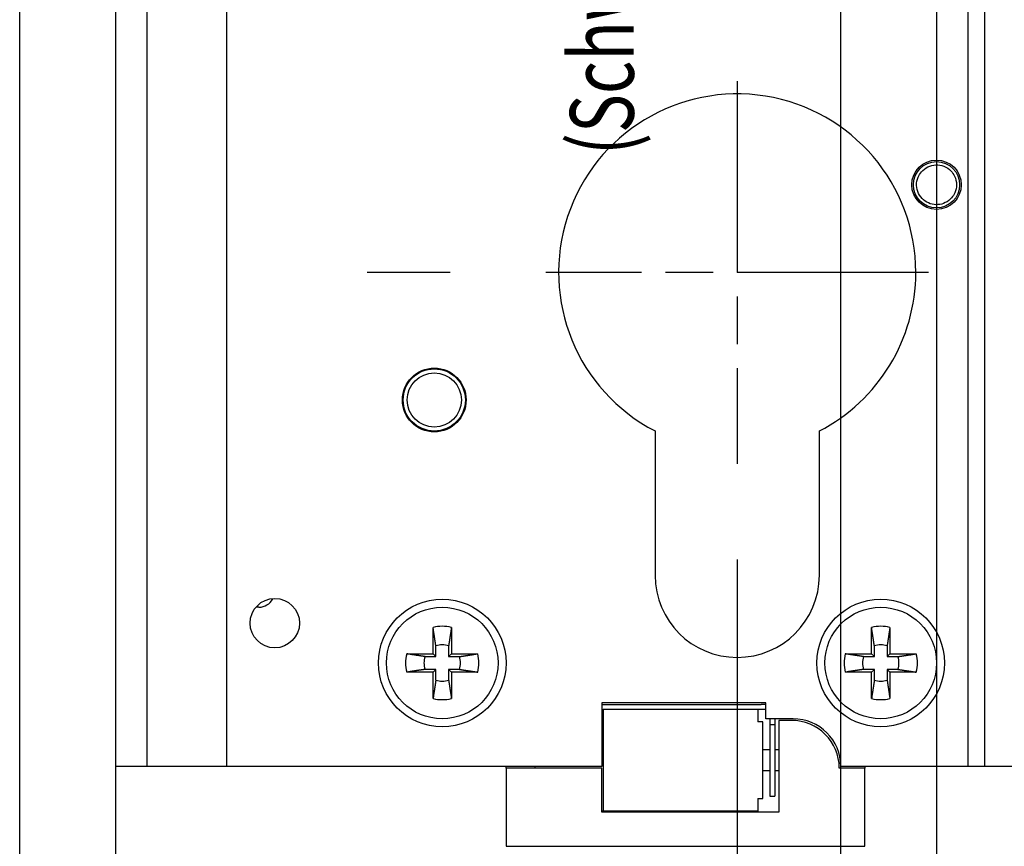
# Model space of a CAD drawing. Extents: x -38 to 840, y -660 to 1315.
# Drawn here: x 99 to 160, y 274 to 326 of the extents above; entities that cross this region are included whole.
import ezdxf
from ezdxf.enums import TextEntityAlignment as Align

# ---------------------------------------------------------------- set-up
doc = ezdxf.new("R2010")
doc.units = 0
doc.linetypes.add('CENTERLINE', pattern=[30, 12, -1.5, 3, -1.5, 12])
doc.layers.get('0').update_dxf_attribs({"linetype": 'CONTINUOUS'})
for name, color, linetype in [('1', 7, 'CONTINUOUS'), ('2', 7, 'CONTINUOUS'), ('3', 7, 'CONTINUOUS')]:
    doc.layers.add(name, color=color, linetype=linetype)
doc.styles.get("Standard").update_dxf_attribs({"font": 'monotxt.shx'})
doc.dimstyles.new('DSTYLE1', dxfattribs={"dimtxt": 12, "dimasz": 12, "dimexe": 3, "dimexo": 0, "dimgap": 1.5, "dimtad": 1, "dimrnd": 0.01, "dimzin": 11, "dimcen": 0.09, "dimazin": 3, "dimtp": 0.1, "dimtm": 0.1, "dimtfac": 1, "dimtdec": 4, "dimtofl": 0, "dimtmove": 0, "dimatfit": 3, "dimtolj": 1, "dimtzin": 0})

# ---------------------------------------------------------------- blocks, each defined once
blk = doc.blocks.new('_AH1')
at = {"color": 0, "linetype": 'CONTINUOUS'}
for p, q in [((-1, 0.166667), (0, 0)), ((-1, 0.166667), (-1, -0.166667)), ((0, 0), (-1, -0.166667)), ((0, 0), (-1, 0))]:
    blk.add_line(p, q, dxfattribs=at)
blk = doc.blocks.new('*D11969')
at = {"layer": '2', "color": 3, "linetype": 'CONTINUOUS'}
for p, q in [((195.11353, 293.72236), (195.11353, 198.40929)), ((150.11353, -521.27764), (150.11353, 222.40929)), ((150.11353, 210.40929), (172.61353, 210.40929)), ((195.11353, 210.40929), (172.61353, 210.40929))]:
    blk.add_line(p, q, dxfattribs=at)
at = {"layer": '2', "color": 3, "xscale": 12, "yscale": 12, "zscale": 12, "rotation": 180}
blk.add_blockref('_AH1', (150.11353, 210.40929), dxfattribs=at)
at = {"layer": '2', "color": 3, "xscale": 12, "yscale": 12, "zscale": 12}
blk.add_blockref('_AH1', (195.11353, 210.40929), dxfattribs=at)
at = {"layer": '2', "color": 3, "linetype": 'CONTINUOUS', "width": 0.75}
blk.add_text('45', height=12, dxfattribs=at).set_placement((163.61353, 216.41329))
blk = doc.blocks.new('*D11983')
at = {"layer": '3', "color": 3, "linetype": 'CONTINUOUS'}
for p, q in [((143.62376, 291.72236), (143.62376, 199.76524)), ((98.623763, -521.27764), (98.623763, 223.76524)), ((98.623763, 211.76524), (121.12376, 211.76524)), ((143.62376, 211.76524), (121.12376, 211.76524))]:
    blk.add_line(p, q, dxfattribs=at)
at = {"layer": '3', "color": 3, "xscale": 12, "yscale": 12, "zscale": 12, "rotation": 180}
blk.add_blockref('_AH1', (98.623763, 211.76524), dxfattribs=at)
at = {"layer": '3', "color": 3, "xscale": 12, "yscale": 12, "zscale": 12}
blk.add_blockref('_AH1', (143.62376, 211.76524), dxfattribs=at)
at = {"layer": '3', "color": 3, "linetype": 'CONTINUOUS', "width": 0.75}
blk.add_text('45', height=12, rotation=360, dxfattribs=at).set_placement((112.12376, 217.76924))
blk = doc.blocks.new('*D12475')
at = {"layer": '3', "color": 3, "linetype": 'CONTINUOUS'}
for p, q in [((165.62376, 403.72236), (245.39968, 403.72236)), ((233.39968, 403.72236), (233.39968, -58.777642)), ((233.39968, -521.27764), (233.39968, -58.777642)), ((104.62376, -521.27764), (245.39968, -521.27764))]:
    blk.add_line(p, q, dxfattribs=at)
at = {"layer": '3', "color": 3, "xscale": 12, "yscale": 12, "zscale": 12}
for p, rotation in [((233.39968, 403.72236), 90), ((233.39968, -521.27764), 270)]:
    blk.add_blockref('_AH1', p, dxfattribs=dict(at, rotation=rotation))
at = {"layer": '3', "color": 3, "linetype": 'CONTINUOUS', "width": 0.75}
blk.add_text('925', height=12, rotation=90, dxfattribs=at).set_placement((227.39568, -72.277642))

msp = doc.modelspace()

# ---------------------------------------------------------------- linework, layer by layer
at = {"layer": '2', "color": 230, "linetype": 'CONTINUOUS'}
for p, q in [((150.11353, -521.27764), (150.11353, 1238.7224)), ((156.11353, 1238.7224), (156.11353, -521.27764))]:
    msp.add_line(p, q, dxfattribs=at)
at = {"layer": '2', "color": 40, "linetype": 'CONTINUOUS'}
for p, q in [((158.11353, 278.72236), (158.11353, 522.72236)), ((163.11353, 278.72236), (158.11353, 278.72236))]:
    msp.add_line(p, q, dxfattribs=at)
at = {"layer": '2', "color": 3, "linetype": 'CONTINUOUS'}
msp.add_line((158.11353, 278.72236), (156.11353, 278.72236), dxfattribs=at)
at = {"layer": '3', "color": 230, "linetype": 'CONTINUOUS'}
for p, q in [((98.623762, -521.27764), (98.623762, 1238.7224)), ((104.62376, 1238.7224), (104.62376, -521.27764))]:
    msp.add_line(p, q, dxfattribs=at)
at = {"layer": '3', "color": 40, "linetype": 'CONTINUOUS'}
for p, q in [((106.62376, 278.72236), (106.62376, 522.72236)), ((144.92376, 282.32236), (145.37376, 282.32236)), ((145.67376, 281.72236), (145.67376, 281.37236)), ((145.97376, 281.72236), (145.97376, 281.37236)), ((145.67376, 281.37236), (145.67376, 276.87236)), ((145.67376, 281.37236), (145.97376, 281.37236)), ((145.97376, 281.37236), (145.97376, 276.87236)), ((111.62376, 278.72236), (106.62376, 278.72236)), ((145.67376, 276.87236), (145.97376, 276.87236))]:
    msp.add_line(p, q, dxfattribs=at)
at = {"layer": '3', "color": 150, "linetype": 'CONTINUOUS'}
for p, q in [((111.62376, 278.72236), (111.62376, 522.72236)), ((159.12376, 522.72236), (159.12376, 278.72236)), ((138.47376, 299.77663), (138.47376, 290.72236)), ((148.77376, 290.72236), (148.77376, 299.77663)), ((145.42376, 282.72236), (135.12376, 282.72236)), ((135.12376, 282.72236), (135.12376, 278.72236)), ((145.42376, 281.72236), (145.42376, 282.72236)), ((147.12376, 281.72236), (145.42376, 281.72236)), ((135.12376, 278.72236), (111.62376, 278.72236)), ((159.12376, 278.72236), (150.12376, 278.72236))]:
    msp.add_line(p, q, dxfattribs=at)
at = {"layer": '3', "color": 3, "linetype": 'CENTERLINE'}
for p, q in [((143.62376, 321.72236), (143.62376, 297.72236)), ((125.62376, 309.72236), (120.42376, 309.72236)), ((155.62376, 309.72236), (131.62376, 309.72236)), ((143.62376, 291.72236), (143.62376, 286.52236))]:
    msp.add_line(p, q, dxfattribs=at)
at = {"layer": '3', "color": 190, "linetype": 'CONTINUOUS'}
for p, q in [((113.62376, 288.72236), (113.49275, 288.72228)), ((135.12356, 282.62217), (145.12376, 282.62236))]:
    msp.add_line(p, q, dxfattribs=at)
at = {"layer": '3', "color": 110, "linetype": 'CONTINUOUS'}
for p, q in [((124.54863, 285.79747), (124.54863, 287.44917)), ((125.69892, 287.44917), (125.69892, 285.79747)), ((152.04865, 285.79747), (152.04865, 287.44917)), ((153.19894, 287.44917), (153.19894, 285.79747)), ((124.72384, 285.62226), (124.72384, 286.29535)), ((125.52371, 286.29535), (125.52371, 285.62226)), ((152.22386, 285.62226), (152.22386, 286.29535)), ((153.02374, 286.29535), (153.02374, 285.62226)), ((122.89693, 285.79747), (124.54863, 285.79747)), ((124.05074, 285.62226), (124.72384, 285.62226)), ((124.72384, 285.62226), (124.54863, 285.79747)), ((125.52371, 285.62226), (125.69892, 285.79747)), ((125.52371, 285.62226), (126.19681, 285.62226)), ((125.69892, 285.79747), (127.35062, 285.79747)), ((150.39695, 285.79747), (152.04865, 285.79747)), ((151.55076, 285.62226), (152.22386, 285.62226)), ((152.22386, 285.62226), (152.04865, 285.79747)), ((153.02374, 285.62226), (153.19894, 285.79747)), ((153.02374, 285.62226), (153.69683, 285.62226)), ((153.19894, 285.79747), (154.85064, 285.79747)), ((124.72384, 284.82238), (124.05074, 284.82238)), ((124.72384, 284.82238), (124.54863, 284.64718)), ((124.72384, 284.14929), (124.72384, 284.82238)), ((126.19681, 284.82238), (125.52371, 284.82238)), ((125.52371, 284.82238), (125.52371, 284.14929)), ((125.52371, 284.82238), (125.69892, 284.64718)), ((152.22386, 284.82238), (151.55076, 284.82238)), ((152.22386, 284.82238), (152.04865, 284.64718)), ((152.22386, 284.14929), (152.22386, 284.82238)), ((153.69683, 284.82238), (153.02374, 284.82238)), ((153.02374, 284.82238), (153.02374, 284.14929)), ((153.02374, 284.82238), (153.19894, 284.64718)), ((124.54863, 284.64718), (122.89693, 284.64718)), ((124.54863, 282.99548), (124.54863, 284.64718)), ((127.35062, 284.64718), (125.69892, 284.64718)), ((125.69892, 284.64718), (125.69892, 282.99548)), ((152.04865, 284.64718), (150.39695, 284.64718)), ((152.04865, 282.99548), (152.04865, 284.64718)), ((154.85064, 284.64718), (153.19894, 284.64718)), ((153.19894, 284.64718), (153.19894, 282.99548))]:
    msp.add_line(p, q, dxfattribs=at)
at = {"layer": '3', "color": 4, "linetype": 'CONTINUOUS'}
for p, q in [((135.22376, 282.32236), (135.22376, 275.92236)), ((135.22376, 282.32236), (136.22376, 282.32236)), ((136.22376, 282.32236), (144.92376, 282.32236)), ((144.92376, 282.32236), (144.92376, 281.52236)), ((145.22376, 281.52236), (144.92376, 281.52236)), ((145.22394, 276.72236), (145.22394, 281.5225)), ((145.67384, 279.77219), (145.22394, 279.77219)), ((146.06244, 279.77236), (145.97363, 279.77219)), ((146.22368, 279.77219), (146.06244, 279.77236)), ((145.22394, 278.47223), (145.67384, 278.47223)), ((145.97363, 278.47223), (146.06244, 278.47236)), ((146.06244, 278.47236), (146.22368, 278.47223)), ((144.92376, 276.72236), (145.22376, 276.72236)), ((144.92376, 276.72236), (144.92376, 275.92236)), ((135.22376, 275.92236), (135.12356, 275.92248)), ((136.22376, 275.92236), (135.22376, 275.92236)), ((144.92376, 275.92236), (136.22376, 275.92236))]:
    msp.add_line(p, q, dxfattribs=at)
at = {"layer": '3', "color": 3, "linetype": 'CONTINUOUS'}
for p, q in [((146.22376, 281.62236), (146.22376, 275.87236)), ((147.02376, 281.62236), (146.22376, 281.62236)), ((106.62376, 278.72236), (104.62376, 278.72236)), ((129.12376, 278.62236), (129.12382, 278.72227)), ((135.12376, 278.62236), (129.12376, 278.62236)), ((129.12376, 278.62236), (129.12376, 273.72236)), ((130.92376, 278.72236), (130.92376, 278.62236)), ((135.12376, 275.87236), (135.12376, 278.62236)), ((151.62376, 278.62236), (150.02376, 278.62236)), ((151.62376, 278.72236), (151.62376, 278.62236)), ((151.62376, 273.72236), (151.62376, 278.62236)), ((146.22376, 275.87236), (135.12376, 275.87236)), ((129.12376, 273.72236), (151.62376, 273.72236))]:
    msp.add_line(p, q, dxfattribs=at)
at = {"layer": '3', "color": 110, "linetype": 'CONTINUOUS'}
for points in [[(124.72384, 286.29535), (124.71975, 286.32254, 0.000038709), (124.71558, 286.35029, 0.0000373), (124.71132, 286.37863, 0.000035616), (124.70696, 286.40754, 0.000033674), (124.7025, 286.43709, 0.000031925), (124.69795, 286.46725, 0.000030398), (124.6933, 286.49808, 0.000028909), (124.68854, 286.52957, 0.000027504), (124.68367, 286.56177, 0.000026161), (124.67869, 286.59467, 0.000024929), (124.67359, 286.62832, 0.000023725), (124.66838, 286.66273, 0.000022609), (124.66304, 286.69793, 0.00002155), (124.65757, 286.73395, 0.000020602), (124.65198, 286.77083, 0.000019579), (124.64625, 286.80855, 0.00001858), (124.64038, 286.84718, 0.00001788), (124.63436, 286.88678, 0.000017439), (124.62817, 286.92745, 0.000016125), (124.62186, 286.96889, 0.000014381), (124.61544, 287.01108, 0.000015251), (124.60872, 287.05518, 0.00001738), (124.60164, 287.10169, 0.000012388), (124.59489, 287.14598, 0.000003883), (124.5887, 287.18655, 0.000016823), (124.5803, 287.24164, 0.000026491), (124.56675, 287.33047, 0.000011817), (124.54863, 287.44917, 0.000005992)], [(125.69892, 287.44917), (125.69067, 287.39516, 0.000010097), (125.68264, 287.34256, 0.000010685), (125.67484, 287.29142, 0.00001126), (125.66724, 287.24164, 0.000011701), (125.65985, 287.19319, 0.000012231), (125.65265, 287.14598, 0.000012787), (125.64565, 287.10001, 0.000013401), (125.63882, 287.05518, 0.000013994), (125.63216, 287.01151, 0.00001466), (125.62568, 286.96889, 0.000015327), (125.61935, 286.92734, 0.000016061), (125.61318, 286.88678, 0.000016786), (125.60717, 286.8472, 0.000017613), (125.60129, 286.80855, 0.000018467), (125.59556, 286.77082, 0.00001932), (125.58996, 286.73395, 0.000020097), (125.5845, 286.69795, 0.000021278), (125.57916, 286.66273, 0.000022786), (125.57394, 286.62827, 0.000023229), (125.56885, 286.59467, 0.000022631), (125.5639, 286.56199, 0.000026298), (125.559, 286.52957, 0.000033294), (125.55411, 286.49722, 0.000026496), (125.54959, 286.46725, 0.000008772), (125.54555, 286.44051, 0.000040092), (125.54058, 286.40754, 0.000076224), (125.53321, 286.35851, 0.000040109), (125.52371, 286.29535, 0.00002192)], [(152.22386, 286.29535), (152.21977, 286.32254, 0.000037303), (152.2156, 286.35029, 0.000035945), (152.21133, 286.37863, 0.000034322), (152.20698, 286.40754, 0.000032451), (152.20252, 286.43709, 0.000030766), (152.19797, 286.46725, 0.000029295), (152.19331, 286.49808, 0.00002786), (152.18855, 286.52957, 0.000026506), (152.18368, 286.56177, 0.000025211), (152.1787, 286.59467, 0.000024024), (152.1736, 286.62832, 0.000022864), (152.16839, 286.66273, 0.000021788), (152.16305, 286.69793, 0.000020767), (152.15759, 286.73395, 0.000019854), (152.15199, 286.77083, 0.000018868), (152.14626, 286.80855, 0.000017906), (152.14039, 286.84718, 0.000017231), (152.13437, 286.88678, 0.000016806), (152.12818, 286.92745, 0.00001554), (152.12188, 286.96889, 0.000013859), (152.11545, 287.01108, 0.000014697), (152.10874, 287.05518, 0.000016749), (152.10165, 287.10169, 0.000011938), (152.0949, 287.14598, 0.000003742), (152.08872, 287.18655, 0.000016213), (152.08032, 287.24164, 0.000025529), (152.06677, 287.33047, 0.000011388), (152.04865, 287.44917, 0.000005774)], [(153.19894, 287.44917), (153.19069, 287.39516, 0.000010451), (153.18266, 287.34256, 0.00001106), (153.17486, 287.29142, 0.000011655), (153.16726, 287.24164, 0.000012112), (153.15987, 287.19319, 0.000012661), (153.15267, 287.14598, 0.000013236), (153.14566, 287.10001, 0.000013872), (153.13883, 287.05518, 0.000014485), (153.13218, 287.01151, 0.000015175), (153.12569, 286.96889, 0.000015865), (153.11936, 286.92734, 0.000016625), (153.11319, 286.88678, 0.000017376), (153.10718, 286.8472, 0.000018231), (153.1013, 286.80855, 0.000019116), (153.09557, 286.77082, 0.000019999), (153.08997, 286.73395, 0.000020804), (153.08451, 286.69795, 0.000022026), (153.07917, 286.66273, 0.000023587), (153.07395, 286.62827, 0.000024045), (153.06886, 286.59467, 0.000023426), (153.06392, 286.56199, 0.000027222), (153.05902, 286.52957, 0.000034464), (153.05413, 286.49722, 0.000027427), (153.0496, 286.46725, 0.00000908), (153.04557, 286.44051, 0.000041501), (153.0406, 286.40754, 0.000078903), (153.03323, 286.35851, 0.000041519), (153.02374, 286.29535, 0.000022691)], [(124.05074, 285.62226), (124.02356, 285.62635, -0.00003699), (123.99581, 285.63052, -0.000035643), (123.96747, 285.63479, -0.000034033), (123.93856, 285.63914, -0.000032177), (123.90901, 285.6436, -0.000030506), (123.87885, 285.64815, -0.000029047), (123.84802, 285.65281, -0.000027624), (123.81653, 285.65757, -0.000026281), (123.78434, 285.66244, -0.000024997), (123.75144, 285.66742, -0.000023821), (123.71778, 285.67252, -0.00002267), (123.68338, 285.67773, -0.000021603), (123.64817, 285.68307, -0.000020591), (123.61216, 285.68853, -0.000019685), (123.57528, 285.69413, -0.000018708), (123.53756, 285.69986, -0.000017753), (123.49893, 285.70573, -0.000017084), (123.45933, 285.71175, -0.000016663), (123.41866, 285.71794, -0.000015407), (123.37722, 285.72424, -0.000013741), (123.33503, 285.73067, -0.000014571), (123.29092, 285.73738, -0.000016606), (123.24441, 285.74447, -0.000011836), (123.20012, 285.75122, -0.00000371), (123.15955, 285.7574, -0.000016074), (123.10446, 285.7658, -0.00002531), (123.01563, 285.77935, -0.000011291), (122.89693, 285.79747, -0.000005725)], [(126.19681, 285.62226), (126.22399, 285.62635, 0.000036799), (126.25174, 285.63052, 0.000035459), (126.28007, 285.63479, 0.000033857), (126.30899, 285.63914, 0.000032011), (126.33853, 285.6436, 0.000030348), (126.36869, 285.64815, 0.000028896), (126.39952, 285.65281, 0.00002748), (126.431, 285.65757, 0.000026144), (126.4632, 285.66244, 0.000024867), (126.4961, 285.66742, 0.000023696), (126.52975, 285.67252, 0.000022551), (126.56416, 285.67773, 0.00002149), (126.59936, 285.68307, 0.000020483), (126.63538, 285.68853, 0.000019582), (126.67225, 285.69413, 0.000018609), (126.70998, 285.69986, 0.00001766), (126.7486, 285.70573, 0.000016994), (126.7882, 285.71175, 0.000016575), (126.82888, 285.71794, 0.000015326), (126.87032, 285.72424, 0.000013669), (126.91251, 285.73067, 0.000014494), (126.95662, 285.73738, 0.000016518), (127.00313, 285.74447, 0.000011773), (127.04742, 285.75122, 0.00000369), (127.08799, 285.7574, 0.000015989), (127.14308, 285.7658, 0.000025176), (127.23191, 285.77935, 0.000011231), (127.35062, 285.79747, 0.000005694)], [(151.55076, 285.62226), (151.52358, 285.62635, -0.000037199), (151.49583, 285.63052, -0.000035845), (151.46749, 285.63479, -0.000034226), (151.43857, 285.63914, -0.00003236), (151.40903, 285.6436, -0.00003068), (151.37887, 285.64815, -0.000029213), (151.34804, 285.65281, -0.000027782), (151.31655, 285.65757, -0.000026432), (151.28435, 285.66244, -0.00002514), (151.25145, 285.66742, -0.000023957), (151.2178, 285.67252, -0.0000228), (151.18339, 285.67773, -0.000021727), (151.14819, 285.68307, -0.000020709), (151.11217, 285.68853, -0.000019798), (151.07529, 285.69413, -0.000018816), (151.03757, 285.69986, -0.000017856), (150.99894, 285.70573, -0.000017183), (150.95934, 285.71175, -0.000016759), (150.91867, 285.71794, -0.000015496), (150.87723, 285.72424, -0.000013821), (150.83504, 285.73067, -0.000014656), (150.79094, 285.73738, -0.000016702), (150.74443, 285.74447, -0.000011905), (150.70014, 285.75122, -0.000003731), (150.65957, 285.7574, -0.000016167), (150.60448, 285.7658, -0.000025458), (150.51565, 285.77935, -0.000011357), (150.39695, 285.79747, -0.000005758)], [(153.69683, 285.62226), (153.72401, 285.62635, 0.00003659), (153.75176, 285.63052, 0.000035257), (153.78009, 285.63479, 0.000033664), (153.809, 285.63914, 0.000031828), (153.83854, 285.6436, 0.000030174), (153.86871, 285.64815, 0.00002873), (153.89953, 285.65281, 0.000027323), (153.93102, 285.65757, 0.000025994), (153.96321, 285.66244, 0.000024723), (153.99611, 285.66742, 0.000023559), (154.02977, 285.67252, 0.000022421), (154.06417, 285.67773, 0.000021366), (154.09937, 285.68307, 0.000020364), (154.13539, 285.68853, 0.000019468), (154.17227, 285.69413, 0.000018501), (154.20999, 285.69986, 0.000017557), (154.24862, 285.70573, 0.000016896), (154.28822, 285.71175, 0.000016478), (154.32889, 285.71794, 0.000015237), (154.37033, 285.72424, 0.000013589), (154.41252, 285.73067, 0.00001441), (154.45663, 285.73738, 0.000016422), (154.50314, 285.74447, 0.000011704), (154.54744, 285.75122, 0.000003669), (154.58801, 285.7574, 0.000015895), (154.6431, 285.7658, 0.000025029), (154.73193, 285.77935, 0.000011165), (154.85064, 285.79747, 0.000005661)], [(124.05074, 284.82238), (124.02356, 284.8183, 0.000041266), (123.99581, 284.81413, 0.000039763), (123.96747, 284.80987, 0.000037967), (123.93856, 284.80552, 0.000035896), (123.90901, 284.80107, 0.000034032), (123.87885, 284.79652, 0.000032404), (123.84802, 284.79186, 0.000030817), (123.81653, 284.7871, 0.000029318), (123.78434, 284.78224, 0.000027886), (123.75144, 284.77726, 0.000026573), (123.71778, 284.77216, 0.000025289), (123.68338, 284.76695, 0.000024099), (123.64817, 284.76161, 0.00002297), (123.61216, 284.75615, 0.000021959), (123.57528, 284.75055, 0.000020869), (123.53756, 284.74482, 0.000019804), (123.49893, 284.73895, 0.000019058), (123.45933, 284.73293, 0.000018588), (123.41866, 284.72674, 0.000017187), (123.37722, 284.72043, 0.000015329), (123.33503, 284.71401, 0.000016255), (123.29092, 284.70729, 0.000018524), (123.24441, 284.7002, 0.000013203), (123.20012, 284.69345, 0.000004139), (123.15955, 284.68727, 0.000017931), (123.10446, 284.67886, 0.000028234), (123.01563, 284.6653, 0.000012595), (122.89693, 284.64718, 0.000006386)], [(126.19681, 284.82238), (126.22399, 284.8183, -0.000041076), (126.25174, 284.81413, -0.000039579), (126.28007, 284.80987, -0.000037791), (126.30899, 284.80552, -0.00003573), (126.33853, 284.80107, -0.000033874), (126.36869, 284.79652, -0.000032253), (126.39952, 284.79186, -0.000030673), (126.431, 284.7871, -0.000029181), (126.4632, 284.78224, -0.000027755), (126.4961, 284.77726, -0.000026449), (126.52975, 284.77216, -0.00002517), (126.56416, 284.76695, -0.000023986), (126.59936, 284.76161, -0.000022862), (126.63538, 284.75615, -0.000021856), (126.67225, 284.75055, -0.000020771), (126.70998, 284.74482, -0.000019711), (126.7486, 284.73895, -0.000018968), (126.7882, 284.73293, -0.0000185), (126.82888, 284.72674, -0.000017106), (126.87032, 284.72043, -0.000015256), (126.91251, 284.71401, -0.000016178), (126.95662, 284.70729, -0.000018436), (127.00313, 284.7002, -0.00001314), (127.04742, 284.69345, -0.000004119), (127.08799, 284.68727, -0.000017845), (127.14308, 284.67886, -0.0000281), (127.23191, 284.6653, -0.000012535), (127.35062, 284.64718, -0.000006356)], [(151.55076, 284.82238), (151.52358, 284.8183, 0.000041474), (151.49583, 284.81413, 0.000039964), (151.46749, 284.80987, 0.00003816), (151.43857, 284.80552, 0.000036079), (151.40903, 284.80107, 0.000034205), (151.37887, 284.79652, 0.00003257), (151.34804, 284.79186, 0.000030974), (151.31655, 284.7871, 0.000029469), (151.28435, 284.78224, 0.000028029), (151.25145, 284.77726, 0.00002671), (151.2178, 284.77216, 0.000025419), (151.18339, 284.76695, 0.000024223), (151.14819, 284.76161, 0.000023088), (151.11217, 284.75615, 0.000022073), (151.07529, 284.75055, 0.000020977), (151.03757, 284.74482, 0.000019907), (150.99894, 284.73895, 0.000019157), (150.95934, 284.73293, 0.000018684), (150.91867, 284.72674, 0.000017276), (150.87723, 284.72043, 0.000015408), (150.83504, 284.71401, 0.000016339), (150.79094, 284.70729, 0.000018621), (150.74443, 284.7002, 0.000013272), (150.70014, 284.69345, 0.00000416), (150.65957, 284.68727, 0.000018024), (150.60448, 284.67886, 0.000028381), (150.51565, 284.6653, 0.000012661), (150.39695, 284.64718, 0.000006419)], [(153.69683, 284.82238), (153.72401, 284.8183, -0.000040867), (153.75176, 284.81413, -0.000039378), (153.78009, 284.80987, -0.000037599), (153.809, 284.80552, -0.000035547), (153.83854, 284.80107, -0.0000337), (153.86871, 284.79652, -0.000032088), (153.89953, 284.79186, -0.000030515), (153.93102, 284.7871, -0.000029031), (153.96321, 284.78224, -0.000027612), (153.99611, 284.77726, -0.000026312), (154.02977, 284.77216, -0.00002504), (154.06417, 284.76695, -0.000023862), (154.09937, 284.76161, -0.000022744), (154.13539, 284.75615, -0.000021743), (154.17227, 284.75055, -0.000020663), (154.20999, 284.74482, -0.000019608), (154.24862, 284.73895, -0.000018869), (154.28822, 284.73293, -0.000018403), (154.32889, 284.72674, -0.000017017), (154.37033, 284.72043, -0.000015176), (154.41252, 284.71401, -0.000016093), (154.45663, 284.70729, -0.00001834), (154.50314, 284.7002, -0.000013072), (154.54744, 284.69345, -0.000004097), (154.58801, 284.68727, -0.000017752), (154.6431, 284.67886, -0.000027952), (154.73193, 284.6653, -0.000012469), (154.85064, 284.64718, -0.000006322)], [(124.72384, 284.14929), (124.71975, 284.12211, -0.000038074), (124.71558, 284.09436, -0.000036686), (124.71132, 284.06603, -0.000035029), (124.70696, 284.03712, -0.000033118), (124.7025, 284.00758, -0.000031397), (124.69795, 283.97741, -0.000029895), (124.6933, 283.94659, -0.00002843), (124.68854, 283.9151, -0.000027047), (124.68367, 283.88291, -0.000025725), (124.67869, 283.85001, -0.000024514), (124.67359, 283.81636, -0.000023329), (124.66838, 283.78195, -0.000022231), (124.66304, 283.74675, -0.000021189), (124.65757, 283.71073, -0.000020257), (124.65198, 283.67385, -0.000019251), (124.64625, 283.63613, -0.000018269), (124.64038, 283.5975, -0.00001758), (124.63436, 283.5579, -0.000017146), (124.62817, 283.51723, -0.000015854), (124.62186, 283.47579, -0.000014139), (124.61544, 283.4336, -0.000014994), (124.60872, 283.38949, -0.000017087), (124.60164, 283.34298, -0.000012179), (124.59489, 283.29869, -0.000003817), (124.5887, 283.25811, -0.000016539), (124.5803, 283.20302, -0.000026043), (124.56675, 283.11419, -0.000011617), (124.54863, 282.99548, -0.00000589)], [(125.52371, 284.14929), (125.52779, 284.12211, 0.000039356), (125.53197, 284.09436, 0.000037923), (125.53623, 284.06603, 0.000036209), (125.54058, 284.03712, 0.000034234), (125.54504, 284.00758, 0.000032455), (125.54959, 283.97741, 0.000030902), (125.55424, 283.94659, 0.000029388), (125.559, 283.9151, 0.000027958), (125.56387, 283.88291, 0.000026592), (125.56885, 283.85001, 0.00002534), (125.57395, 283.81636, 0.000024115), (125.57916, 283.78195, 0.00002298), (125.5845, 283.74675, 0.000021903), (125.58996, 283.71073, 0.000020939), (125.59556, 283.67385, 0.000019899), (125.60129, 283.63613, 0.000018884), (125.60716, 283.5975, 0.000018172), (125.61318, 283.5579, 0.000017723), (125.61937, 283.51723, 0.000016388), (125.62568, 283.47579, 0.000014616), (125.6321, 283.4336, 0.000015499), (125.63882, 283.38949, 0.000017662), (125.6459, 283.34298, 0.000012589), (125.65265, 283.29869, 0.000003946), (125.65884, 283.25811, 0.000017096), (125.66724, 283.20302, 0.00002692), (125.6808, 283.11419, 0.000012008), (125.69892, 282.99548, 0.000006089)], [(152.22386, 284.14929), (152.21977, 284.12211, -0.000036667), (152.2156, 284.09436, -0.000035331), (152.21133, 284.06603, -0.000033735), (152.20698, 284.03712, -0.000031895), (152.20252, 284.00758, -0.000030237), (152.19797, 283.97741, -0.000028791), (152.19331, 283.94659, -0.00002738), (152.18855, 283.9151, -0.000026049), (152.18368, 283.88291, -0.000024775), (152.1787, 283.85001, -0.000023609), (152.1736, 283.81636, -0.000022468), (152.16839, 283.78195, -0.000021411), (152.16305, 283.74675, -0.000020407), (152.15759, 283.71073, -0.000019509), (152.15199, 283.67385, -0.00001854), (152.14626, 283.63613, -0.000017594), (152.14039, 283.5975, -0.000016931), (152.13437, 283.5579, -0.000016513), (152.12818, 283.51723, -0.000015269), (152.12188, 283.47579, -0.000013617), (152.11545, 283.4336, -0.00001444), (152.10874, 283.38949, -0.000016456), (152.10165, 283.34298, -0.000011729), (152.0949, 283.29869, -0.000003676), (152.08872, 283.25811, -0.000015929), (152.08032, 283.20302, -0.000025081), (152.06677, 283.11419, -0.000011188), (152.04865, 282.99548, -0.000005673)], [(153.02374, 284.14929), (153.02782, 284.12211, 0.000040763), (153.03199, 284.09436, 0.000039278), (153.03625, 284.06603, 0.000037503), (153.0406, 284.03712, 0.000035457), (153.04505, 284.00758, 0.000033614), (153.0496, 283.97741, 0.000032006), (153.05426, 283.94659, 0.000030438), (153.05902, 283.9151, 0.000028957), (153.06388, 283.88291, 0.000027542), (153.06886, 283.85001, 0.000026245), (153.07396, 283.81636, 0.000024976), (153.07917, 283.78195, 0.000023801), (153.08451, 283.74675, 0.000022685), (153.08997, 283.71073, 0.000021687), (153.09557, 283.67385, 0.00002061), (153.1013, 283.63613, 0.000019558), (153.10717, 283.5975, 0.000018821), (153.11319, 283.5579, 0.000018356), (153.11938, 283.51723, 0.000016973), (153.12569, 283.47579, 0.000015138), (153.13211, 283.4336, 0.000016052), (153.13883, 283.38949, 0.000018293), (153.14592, 283.34298, 0.000013038), (153.15267, 283.29869, 0.000004087), (153.15885, 283.25811, 0.000017707), (153.16726, 283.20302, 0.000027881), (153.18082, 283.11419, 0.000012437), (153.19894, 282.99548, 0.000006306)]]:
    msp.add_lwpolyline(points, format="xyb", dxfattribs=at)
at = {"layer": '3', "color": 150, "linetype": 'CONTINUOUS'}
for centre, radius in [((156.12376, 315.22236), 1.55), ((124.62376, 301.72236), 2), ((114.62376, 287.72236), 1.55), ((125.12376, 285.22236), 4), ((152.62376, 285.22236), 4)]:
    msp.add_circle(centre, radius, dxfattribs=at)
at = {"layer": '3', "color": 190, "linetype": 'CONTINUOUS'}
for centre, radius in [((156.12376, 315.22236), 1.45), ((124.62376, 301.72236), 1.95), ((124.62376, 301.72236), 1.7)]:
    msp.add_circle(centre, radius, dxfattribs=at)
at = {"layer": '3', "color": 110, "linetype": 'CONTINUOUS'}
for centre in [(125.12376, 285.22236), (152.62376, 285.22236)]:
    msp.add_circle(centre, 3.5, dxfattribs=at)
at = {"layer": '3', "color": 150, "linetype": 'CONTINUOUS'}
for centre, radius, start, end in [((143.62376, 309.72236), 11.2, 0, 242.62441), ((143.62376, 309.72236), 11.2, 297.37559, 360), ((143.62376, 290.72236), 5.15, 180, 360), ((147.12376, 278.72236), 3, 0, 90)]:
    msp.add_arc(centre, radius, start, end, dxfattribs=at)
at = {"layer": '3', "color": 190, "linetype": 'CONTINUOUS'}
for centre, radius, start, end in [((113.62376, 289.72236), 1, 270, 331.11268), ((145.12376, 276.62236), 6, 87.134016, 90)]:
    msp.add_arc(centre, radius, start, end, dxfattribs=at)
at = {"layer": '3', "color": 110, "linetype": 'CONTINUOUS'}
for centre, radius, start, end in [((125.12376, 285.22236), 2.3, 75.522488, 104.47751), ((152.62376, 285.22236), 2.3, 75.522488, 104.47751), ((125.12376, 285.22236), 1.145299, 69.557119, 110.44288), ((152.62376, 285.22236), 1.145299, 69.557119, 110.44288), ((125.12376, 285.22236), 2.3, 165.52249, 194.47751), ((125.12376, 285.22236), 1.145299, 159.55712, 200.44288), ((125.12376, 285.22236), 1.145299, 339.55712, 380.44288), ((125.12376, 285.22236), 2.3, 345.52249, 374.47751), ((152.62376, 285.22236), 2.3, 165.52249, 194.47751), ((152.62376, 285.22236), 1.145299, 159.55712, 200.44288), ((152.62376, 285.22236), 1.145299, 339.55712, 380.44288), ((152.62376, 285.22236), 2.3, 345.52249, 374.47751), ((125.12376, 285.22236), 1.145299, 249.55712, 290.44288), ((152.62376, 285.22236), 1.145299, 249.55712, 290.44288), ((125.12376, 285.22236), 2.3, 255.52249, 284.47751), ((152.62376, 285.22236), 2.3, 255.52249, 284.47751)]:
    msp.add_arc(centre, radius, start, end, dxfattribs=at)
at = {"layer": '3', "color": 40, "linetype": 'CONTINUOUS'}
msp.add_arc((145.37376, 282.02236), 0.3, 80.405932, 90, dxfattribs=at)
at = {"layer": '3', "color": 3, "linetype": 'CONTINUOUS'}
msp.add_arc((147.02376, 278.62236), 3, 0, 90, dxfattribs=at)
at = {"layer": '3', "color": 190, "linetype": 'CONTINUOUS', "extrusion": (2, 2, 2)}
msp.add_open_spline([(157.37398, 315.22257), (157.37376, 315.40992), (157.30204, 315.7226), (157.01582, 316.14038), (156.60512, 316.41851), (156.07157, 316.5068), (155.56109, 316.37899), (155.17673, 316.08105), (154.92428, 315.66546), (154.83748, 315.18371), (154.96303, 314.66905), (155.2778, 314.25576), (155.71911, 314.00546), (156.21217, 313.94387), (156.69384, 314.07308), (157.06207, 314.35703), (157.31215, 314.75492), (157.37376, 315.05256), (157.37398, 315.22257)], degree=3, knots=[2, 2, 2, 2, 3.9893762, 5.3153154, 7.3046916, 9.1165198, 10.928348, 12.76799, 14.161763, 16.019913, 17.844733, 19.658444, 21.413359, 23.118269, 24.829445, 26.600272, 27.951889, 29.752872, 29.752872, 29.752872, 29.752872], dxfattribs=at)

# ---------------------------------------------------------------- texts
at = {"layer": '1', "color": 1, "linetype": 'CONTINUOUS', "width": 0.75}
msp.add_text('(Schweizer-Profilzylinder)', height=4, rotation=90, dxfattribs=at).set_placement((135.13422, 317.08946), align=Align.MIDDLE_LEFT)

# ---------------------------------------------------------------- dimensions: what is measured, and where the dimension line sits
at = {"layer": '2', "color": 3, "linetype": 'CONTINUOUS'}
dim = msp.add_linear_dim(base=(195.11353, 210.40929), p1=(150.11353, -521.27764), p2=(195.11353, 293.72236), dimstyle='DSTYLE1', override={"dimblk": '_AH1', "dimsah": 0}, dxfattribs=at)
dim.commit()
dim.dimension.update_dxf_attribs({"geometry": '*D11969', "text_midpoint": (172.61353, 222.41329), "dimtype": 128})
at = {"layer": '3', "color": 3, "linetype": 'CONTINUOUS'}
dim = msp.add_linear_dim(base=(233.39968, -521.27764), p1=(165.62376, 403.72236), p2=(104.62376, -521.27764), angle=90, dimstyle='DSTYLE1', override={"dimblk": '_AH1', "dimsah": 0}, dxfattribs=at)
dim.commit()
dim.dimension.update_dxf_attribs({"geometry": '*D12475', "text_midpoint": (221.39568, -58.777642), "dimtype": 128})
dim = msp.add_linear_dim(base=(98.623763, 211.76524), p1=(143.62376, 291.72236), p2=(98.623763, -521.27764), dimstyle='DSTYLE1', override={"dimblk": '_AH1', "dimsah": 0}, dxfattribs=at)
dim.commit()
dim.dimension.update_dxf_attribs({"geometry": '*D11983', "text_midpoint": (121.12376, 223.76924), "dimtype": 128})

doc.saveas('drawing.dxf')
